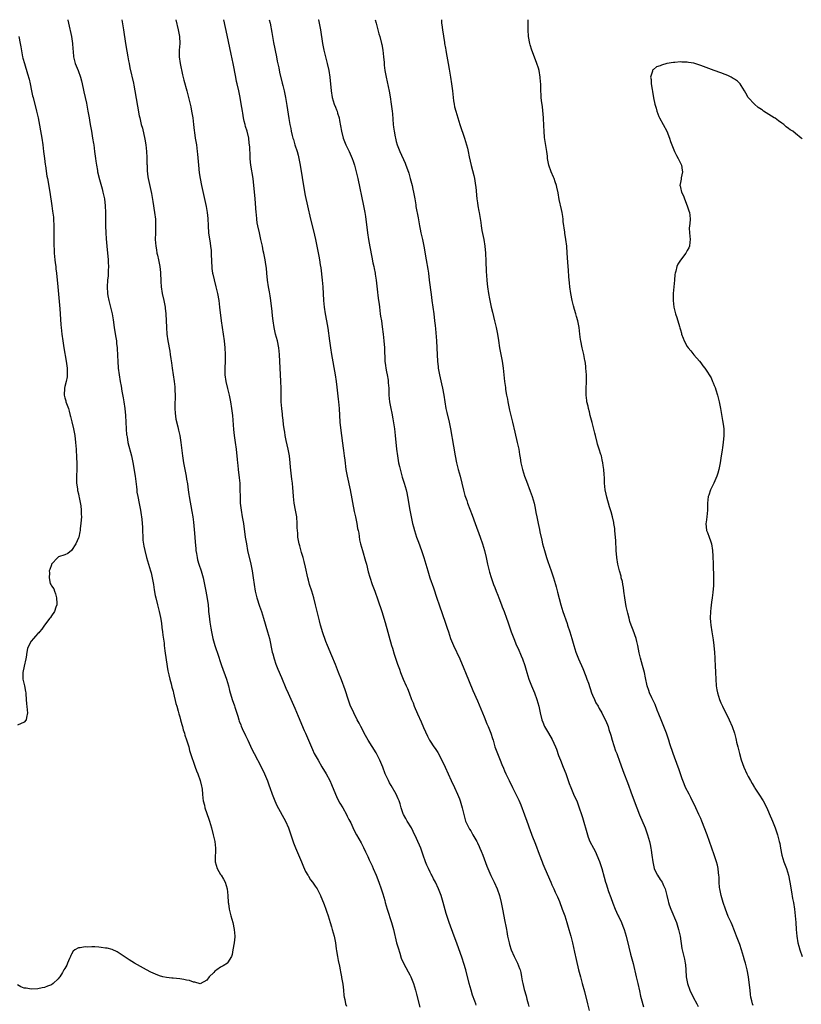
# Model space of a CAD drawing. Units: inches. Extents: x 2532000 to 2535000, y 1536778 to 1539000.
# Drawn here: x 2533510 to 2533741, y 1538709 to 1539000 of the extents above; entities that cross this region are included whole.
import ezdxf

# ---------------------------------------------------------------- set-up
doc = ezdxf.new("R2010")
doc.units = ezdxf.units.IN
doc.header["$MEASUREMENT"] = 0
doc.layers.add('LD25321536_10ft', color=133, linetype='Continuous')

msp = doc.modelspace()

# ---------------------------------------------------------------- linework, layer by layer
at = {"layer": 'LD25321536_10ft'}
for points, elevation in [([(2533523.82, 1539000), (2533523.84, 1538999.84), (2533524.02, 1538999), (2533524.96, 1538995), (2533525.27, 1538993), (2533525.35, 1538991.35), (2533525.42, 1538990.58), (2533525.52, 1538989), (2533525.86, 1538987.86), (2533526.08, 1538987), (2533526.88, 1538985), (2533527.58, 1538983), (2533527.89, 1538981.89), (2533528.38, 1538979.62), (2533528.62, 1538978.62), (2533529.35, 1538975.35), (2533529.81, 1538973), (2533530.16, 1538971), (2533530.27, 1538970.27), (2533530.5, 1538969), (2533530.55, 1538968.55), (2533530.85, 1538967), (2533531.19, 1538965), (2533531.43, 1538963.43), (2533531.51, 1538963), (2533531.8, 1538961), (2533532.04, 1538959), (2533532.12, 1538958.12), (2533532.3, 1538957), (2533532.61, 1538955.39), (2533532.66, 1538955), (2533533.21, 1538952.79), (2533534, 1538950), (2533534.25, 1538949), (2533534.69, 1538947), (2533534.95, 1538944.95), (2533535.01, 1538943), (2533535.01, 1538941), (2533535.04, 1538939.04), (2533535.13, 1538937), (2533535.24, 1538935.24), (2533535.42, 1538933), (2533535.77, 1538929), (2533535.83, 1538928.17), (2533535.87, 1538927), (2533535.82, 1538925.82), (2533535.82, 1538925), (2533535.77, 1538924.23), (2533535.64, 1538923), (2533535.47, 1538921), (2533535.55, 1538919), (2533535.68, 1538918.32), (2533535.97, 1538917), (2533536.2, 1538916.2), (2533536.49, 1538915), (2533536.93, 1538913), (2533537.24, 1538911.24), (2533537.57, 1538909), (2533537.7, 1538908.3), (2533538.03, 1538906.03), (2533538.23, 1538905), (2533538.3, 1538904.3), (2533538.47, 1538903), (2533538.59, 1538900.59), (2533538.63, 1538899), (2533538.78, 1538897), (2533539.03, 1538895), (2533539.34, 1538893), (2533539.6, 1538891.6), (2533539.81, 1538890.19), (2533540.19, 1538888.19), (2533540.39, 1538887), (2533540.69, 1538885), (2533540.89, 1538883), (2533541.13, 1538879), (2533541.26, 1538877.26), (2533541.3, 1538877), (2533541.37, 1538876.63), (2533541.63, 1538875), (2533542.69, 1538871), (2533543.07, 1538869.07), (2533543.78, 1538865), (2533544.15, 1538861.85), (2533544.23, 1538861), (2533544.31, 1538860.31), (2533544.56, 1538859), (2533545, 1538856.92), (2533545.35, 1538855), (2533545.58, 1538853.58), (2533545.66, 1538853), (2533545.71, 1538852.29), (2533545.86, 1538851), (2533545.93, 1538849.93), (2533545.94, 1538849), (2533546.02, 1538847), (2533546.08, 1538846.07), (2533546.31, 1538844.31), (2533546.6, 1538843), (2533547.15, 1538841), (2533547.76, 1538839), (2533548.03, 1538838.03), (2533548.35, 1538837), (2533548.46, 1538836.46), (2533548.84, 1538835), (2533549.18, 1538833), (2533549.4, 1538831.4), (2533549.71, 1538829.71), (2533549.87, 1538829), (2533550.36, 1538827), (2533550.89, 1538825), (2533551.26, 1538823.26), (2533551.54, 1538821.54), (2533551.69, 1538820.31), (2533551.87, 1538819), (2533551.98, 1538817.98), (2533552.31, 1538815.69), (2533552.37, 1538815), (2533552.58, 1538813.42), (2533552.64, 1538812.64), (2533553.43, 1538807.43), (2533553.72, 1538806.28), (2533553.98, 1538805), (2533554.41, 1538803.59), (2533554.64, 1538802.64), (2533555, 1538801.43), (2533555.14, 1538800.86), (2533555.84, 1538797.84), (2533556.06, 1538797), (2533556.51, 1538795.49), (2533556.71, 1538794.71), (2533557, 1538793.86), (2533557.23, 1538793), (2533557.56, 1538791.56), (2533557.75, 1538791), (2533557.98, 1538789.98), (2533558.34, 1538789), (2533558.47, 1538788.47), (2533559, 1538787.06), (2533559.6, 1538785), (2533559.89, 1538783.89), (2533560.75, 1538781.25), (2533560.82, 1538781), (2533561.54, 1538779), (2533561.9, 1538777.9), (2533562.31, 1538777), (2533563.01, 1538775), (2533563.37, 1538773.37), (2533563.46, 1538773), (2533563.55, 1538772.45), (2533563.72, 1538771), (2533563.8, 1538769.8), (2533563.93, 1538769), (2533564.23, 1538767.77), (2533564.35, 1538767), (2533565.56, 1538763.56), (2533565.78, 1538763), (2533566.38, 1538761), (2533566.89, 1538759), (2533567.34, 1538757), (2533567.58, 1538755), (2533567.53, 1538753.53), (2533567.48, 1538753), (2533567.46, 1538752.54), (2533567.44, 1538751), (2533567.99, 1538749), (2533569, 1538747.24), (2533569.16, 1538747), (2533569.86, 1538745.86), (2533570.34, 1538745), (2533570.95, 1538743), (2533571.16, 1538741), (2533571.31, 1538739), (2533571.35, 1538738.65), (2533571.62, 1538737), (2533572.1, 1538735), (2533572.63, 1538733), (2533573.04, 1538731), (2533573.23, 1538729), (2533573.23, 1538728.77), (2533573.06, 1538727), (2533572.68, 1538725), (2533572.46, 1538723.54), (2533572.25, 1538723), (2533571.07, 1538721.07), (2533571.04, 1538721), (2533569.78, 1538720.22), (2533569, 1538719.83), (2533567.88, 1538719), (2533567.35, 1538718.65), (2533567, 1538718.27), (2533565.62, 1538717), (2533565, 1538716.01), (2533563, 1538714.89), (2533561.41, 1538715.41), (2533561, 1538715.43), (2533559.86, 1538715.86), (2533559, 1538716.01), (2533558.19, 1538716.19), (2533557, 1538716.37), (2533555, 1538716.57), (2533554.59, 1538716.59), (2533553, 1538716.77), (2533551.97, 1538717), (2533551, 1538717.25), (2533549.74, 1538717.74), (2533548.37, 1538718.37), (2533547.11, 1538719), (2533543.58, 1538721), (2533542.04, 1538722.04), (2533540.53, 1538723), (2533538.41, 1538724.41), (2533537.02, 1538725.02), (2533535.45, 1538725.45), (2533535, 1538725.49), (2533533.7, 1538725.7), (2533533, 1538725.72), (2533531.81, 1538725.81), (2533531, 1538725.83), (2533529.8, 1538725.8), (2533529, 1538725.86), (2533527.56, 1538725.56), (2533527, 1538725.6), (2533525.91, 1538725), (2533525.42, 1538724.58), (2533525, 1538723.7), (2533524.75, 1538723.25), (2533524.67, 1538723), (2533524.38, 1538722.38), (2533523.8, 1538721), (2533523.54, 1538720.46), (2533523, 1538719.44), (2533522.7, 1538719), (2533522.3, 1538718.3), (2533521.49, 1538717), (2533521.26, 1538716.74), (2533521, 1538716.38), (2533519.56, 1538715), (2533519, 1538714.62), (2533517.81, 1538714.19), (2533517, 1538713.85), (2533516.27, 1538713.73), (2533515, 1538713.45), (2533513, 1538713.32), (2533511.59, 1538713.59), (2533511, 1538713.6), (2533509.94, 1538714.06), (2533509, 1538714.6)], 8680), ([(2533539.81, 1539000), (2533540.33, 1538997), (2533540.92, 1538993), (2533541.29, 1538990.71), (2533541.59, 1538989), (2533541.82, 1538987.82), (2533541.96, 1538987), (2533542.21, 1538985.79), (2533543.24, 1538981.24), (2533543.34, 1538980.66), (2533543.67, 1538979), (2533544.44, 1538974.44), (2533545, 1538971.59), (2533545.12, 1538971), (2533545.6, 1538969), (2533545.91, 1538967.91), (2533546.65, 1538964.65), (2533546.91, 1538963), (2533547.12, 1538961), (2533547.22, 1538959.22), (2533547.25, 1538959), (2533547.26, 1538957.26), (2533547.29, 1538957), (2533547.31, 1538955.31), (2533547.5, 1538953.5), (2533547.58, 1538953), (2533548.56, 1538948.56), (2533549, 1538946.21), (2533549.53, 1538943), (2533549.76, 1538941), (2533549.81, 1538939.81), (2533549.82, 1538939), (2533549.74, 1538937), (2533549.69, 1538935), (2533549.84, 1538933), (2533550.05, 1538931.95), (2533550.2, 1538931), (2533550.34, 1538930.34), (2533550.66, 1538929), (2533551.07, 1538927), (2533551.27, 1538925.27), (2533551.38, 1538922.62), (2533551.47, 1538921), (2533551.79, 1538919), (2533552.27, 1538917), (2533552.67, 1538915), (2533552.69, 1538914.69), (2533552.89, 1538913), (2533553.02, 1538909), (2533553.17, 1538907), (2533553.44, 1538905), (2533553.98, 1538901.98), (2533554.13, 1538901), (2533554.3, 1538899.7), (2533554.49, 1538898.49), (2533554.67, 1538897), (2533555.29, 1538893), (2533555.47, 1538891.47), (2533555.52, 1538891), (2533555.52, 1538890.48), (2533555.58, 1538889), (2533555.56, 1538887.56), (2533555.53, 1538887), (2533555.52, 1538886.48), (2533555.54, 1538885), (2533555.65, 1538883.65), (2533555.85, 1538881.85), (2533556.41, 1538879.59), (2533556.6, 1538878.6), (2533556.95, 1538877), (2533557.26, 1538875), (2533557.75, 1538871), (2533558.05, 1538869), (2533558.42, 1538867), (2533558.85, 1538865), (2533559, 1538864.17), (2533559.23, 1538862.77), (2533559.45, 1538861), (2533559.64, 1538859.64), (2533559.74, 1538859), (2533560.56, 1538854.56), (2533560.79, 1538853), (2533561, 1538851.41), (2533561.24, 1538849.24), (2533561.43, 1538847), (2533561.52, 1538845.52), (2533561.67, 1538843.67), (2533561.73, 1538843), (2533561.89, 1538842.11), (2533562.07, 1538841), (2533562.25, 1538840.26), (2533562.62, 1538839), (2533563.28, 1538837), (2533563.84, 1538835), (2533564.3, 1538833), (2533564.72, 1538831), (2533565.11, 1538828.89), (2533565.35, 1538827), (2533565.45, 1538825.45), (2533565.5, 1538825), (2533565.61, 1538823.61), (2533565.83, 1538821.83), (2533566.12, 1538820.12), (2533566.33, 1538819), (2533566.75, 1538817), (2533567.31, 1538815), (2533567.75, 1538813.75), (2533567.98, 1538813), (2533569.35, 1538809), (2533570.76, 1538805), (2533571.34, 1538803), (2533571.68, 1538801.68), (2533572.49, 1538799), (2533573.14, 1538797.14), (2533573.25, 1538796.75), (2533574.09, 1538794.09), (2533574.42, 1538793), (2533574.57, 1538792.57), (2533575, 1538791.5), (2533575.13, 1538791.13), (2533575.72, 1538789.72), (2533576.09, 1538789), (2533576.37, 1538788.37), (2533577.07, 1538786.93), (2533578.29, 1538784.29), (2533578.99, 1538783), (2533581, 1538779.11), (2533582.02, 1538777), (2533582.93, 1538774.93), (2533583.43, 1538773.43), (2533583.56, 1538773), (2533584.25, 1538771), (2533584.46, 1538770.46), (2533585.06, 1538769), (2533585.69, 1538767.69), (2533588.19, 1538763), (2533589.13, 1538761), (2533589.85, 1538759), (2533590.62, 1538756.62), (2533591, 1538755.66), (2533591.17, 1538755.17), (2533591.76, 1538753.76), (2533593, 1538750.99), (2533593.55, 1538749.55), (2533594.15, 1538748.15), (2533594.87, 1538747), (2533594.91, 1538746.91), (2533595, 1538746.79), (2533595.65, 1538745.65), (2533596.24, 1538745), (2533597, 1538743.83), (2533597.58, 1538743), (2533598.19, 1538741.81), (2533598.58, 1538741), (2533598.7, 1538740.7), (2533599, 1538740.02), (2533599.67, 1538738.33), (2533600.16, 1538737), (2533600.36, 1538736.36), (2533600.86, 1538735), (2533601.48, 1538733), (2533601.81, 1538731.81), (2533602.06, 1538731), (2533602.58, 1538729), (2533602.98, 1538727), (2533603.25, 1538725.25), (2533603.31, 1538724.69), (2533603.6, 1538723), (2533603.84, 1538721.84), (2533604.16, 1538720.16), (2533604.42, 1538719), (2533604.49, 1538718.49), (2533604.81, 1538717), (2533604.83, 1538716.83), (2533605.17, 1538714.83), (2533605.36, 1538713), (2533605.48, 1538711.48), (2533605.54, 1538711), (2533605.75, 1538710.25), (2533606.01, 1538709), (2533606.3, 1538708.3)], 8690), ([(2533555.78, 1539000), (2533556.49, 1538997), (2533556.86, 1538995), (2533556.94, 1538993), (2533556.82, 1538991), (2533556.81, 1538989.19), (2533556.81, 1538989), (2533557.07, 1538987), (2533557.74, 1538983.74), (2533558.13, 1538982.13), (2533559.03, 1538979), (2533559.57, 1538977), (2533560.22, 1538974.22), (2533560.44, 1538973), (2533560.78, 1538971), (2533561.04, 1538969), (2533561.23, 1538967.23), (2533561.32, 1538966.68), (2533561.54, 1538965), (2533561.87, 1538963), (2533561.99, 1538962.01), (2533562.14, 1538961), (2533562.24, 1538960.24), (2533562.49, 1538957), (2533562.75, 1538954.75), (2533563.04, 1538953), (2533563.41, 1538951), (2533564.73, 1538944.73), (2533565.03, 1538943.03), (2533565.23, 1538941.23), (2533565.36, 1538939), (2533565.51, 1538937), (2533565.94, 1538933.94), (2533566.1, 1538933), (2533566.23, 1538931.77), (2533566.28, 1538931), (2533566.28, 1538930.28), (2533566.35, 1538929), (2533566.35, 1538928.35), (2533566.43, 1538927), (2533566.47, 1538926.47), (2533566.67, 1538925), (2533566.72, 1538924.72), (2533567.09, 1538923.09), (2533567.65, 1538921), (2533568.13, 1538919), (2533568.48, 1538917), (2533568.74, 1538915), (2533569.24, 1538911), (2533570.07, 1538905), (2533570.27, 1538903), (2533570.37, 1538901), (2533570.35, 1538899), (2533570.26, 1538897), (2533570.27, 1538895), (2533570.54, 1538893), (2533571.07, 1538890.93), (2533571.6, 1538889), (2533572.01, 1538887), (2533572.3, 1538885), (2533572.52, 1538883), (2533572.84, 1538878.84), (2533573.06, 1538877.06), (2533573.39, 1538875), (2533573.68, 1538873), (2533573.97, 1538869.97), (2533574.04, 1538869), (2533574.15, 1538868.15), (2533574.26, 1538867), (2533574.54, 1538864.54), (2533574.68, 1538863), (2533574.76, 1538861), (2533574.78, 1538859), (2533574.84, 1538857), (2533575.09, 1538855), (2533575.45, 1538853), (2533575.77, 1538851), (2533576.35, 1538847), (2533576.66, 1538845), (2533577.04, 1538843), (2533577.95, 1538839), (2533578.36, 1538837), (2533578.7, 1538835), (2533578.96, 1538833), (2533579.28, 1538831), (2533579.79, 1538829), (2533580.56, 1538826.56), (2533581.1, 1538825), (2533581.76, 1538823), (2533582.95, 1538819), (2533583.5, 1538817), (2533584.3, 1538813), (2533584.44, 1538812.44), (2533584.85, 1538811), (2533585.41, 1538809.41), (2533585.97, 1538807.97), (2533587, 1538805.48), (2533588.33, 1538802.33), (2533589, 1538800.87), (2533591, 1538796.42), (2533592.02, 1538794.02), (2533593.79, 1538789.79), (2533594.16, 1538789), (2533595.02, 1538787), (2533596.19, 1538784.19), (2533596.72, 1538783), (2533597.84, 1538781), (2533599, 1538779.11), (2533600.24, 1538777), (2533601.32, 1538775), (2533601.84, 1538773.84), (2533603.01, 1538771), (2533603.65, 1538769.65), (2533604.34, 1538768.34), (2533605.16, 1538767), (2533606.27, 1538765), (2533606.49, 1538764.49), (2533607, 1538763.54), (2533607.52, 1538762.48), (2533608.47, 1538760.47), (2533609.24, 1538759), (2533610.56, 1538756.56), (2533611.25, 1538755.25), (2533611.91, 1538753.91), (2533612.54, 1538752.54), (2533613, 1538751.61), (2533613.81, 1538749.81), (2533614.19, 1538749), (2533615.06, 1538747), (2533615.82, 1538745), (2533616.52, 1538743), (2533617, 1538741.5), (2533617.58, 1538739.58), (2533617.74, 1538739), (2533618.32, 1538737), (2533619.6, 1538733), (2533620.14, 1538731), (2533621.08, 1538727.08), (2533621.51, 1538725.51), (2533622.02, 1538723.98), (2533622.47, 1538722.47), (2533623.09, 1538721), (2533624.47, 1538718.47), (2533625, 1538717.59), (2533625.31, 1538717), (2533626.1, 1538715), (2533626.67, 1538713), (2533627, 1538711.82), (2533627.96, 1538708.04)], 8700), ([(2533644.62, 1538708.62), (2533644.51, 1538709), (2533644.25, 1538709.75), (2533643.57, 1538711.57), (2533643.11, 1538713), (2533642.55, 1538715), (2533641.52, 1538719), (2533640.95, 1538720.95), (2533640.46, 1538722.46), (2533638.91, 1538726.91), (2533638.13, 1538729), (2533636.59, 1538733), (2533636.19, 1538734.19), (2533635.73, 1538735.73), (2533634.89, 1538739), (2533634.26, 1538741), (2533633.48, 1538743), (2533632.55, 1538745), (2533631.97, 1538745.97), (2533631.52, 1538747), (2533631.32, 1538747.32), (2533631, 1538747.96), (2533630.49, 1538749), (2533630.02, 1538750.02), (2533629.63, 1538751), (2533628.98, 1538752.98), (2533628.23, 1538755), (2533627, 1538757.86), (2533626, 1538760), (2533625.46, 1538761), (2533624.24, 1538763), (2533623.82, 1538763.82), (2533623.09, 1538765), (2533623, 1538765.22), (2533622.41, 1538767), (2533622.09, 1538768.09), (2533621.8, 1538769), (2533621.57, 1538769.57), (2533620.92, 1538771), (2533619.52, 1538773.52), (2533619, 1538774.37), (2533618.64, 1538775), (2533617.72, 1538777), (2533616.98, 1538778.98), (2533616.13, 1538781), (2533615, 1538783.18), (2533612.64, 1538787), (2533611.52, 1538789), (2533611.36, 1538789.36), (2533610.51, 1538791), (2533610.02, 1538792.02), (2533609.45, 1538793), (2533608.39, 1538795), (2533607.34, 1538797.34), (2533606.82, 1538798.82), (2533605.84, 1538801.84), (2533604.8, 1538804.8), (2533603.94, 1538807), (2533603, 1538809.29), (2533601.94, 1538811.94), (2533600.63, 1538815), (2533600.15, 1538816.15), (2533599.18, 1538819), (2533598.68, 1538820.68), (2533598.57, 1538821), (2533598.26, 1538822.26), (2533598.05, 1538823), (2533597.14, 1538827), (2533596.62, 1538829), (2533596.01, 1538831), (2533595.35, 1538833), (2533595, 1538834.23), (2533594.8, 1538835), (2533594.14, 1538838.14), (2533593.75, 1538839.75), (2533593.42, 1538841), (2533593, 1538842.47), (2533592.46, 1538844.46), (2533592.31, 1538845), (2533591.9, 1538847), (2533591.83, 1538848.17), (2533591.75, 1538849), (2533591.72, 1538849.72), (2533591.71, 1538851), (2533591.56, 1538853), (2533591.21, 1538855), (2533590.83, 1538857), (2533590.59, 1538859), (2533590.48, 1538860.48), (2533590.43, 1538861.57), (2533590.3, 1538863), (2533590.15, 1538864.15), (2533589.73, 1538867.73), (2533589.63, 1538869), (2533589.41, 1538871), (2533589.04, 1538873.04), (2533588.45, 1538875.55), (2533588.16, 1538877), (2533588.03, 1538878.03), (2533587.86, 1538879), (2533587.67, 1538880.33), (2533587.56, 1538881.56), (2533587.35, 1538883), (2533587.33, 1538883.33), (2533587.11, 1538885), (2533586.96, 1538887), (2533586.93, 1538888.93), (2533586.93, 1538891), (2533586.88, 1538893), (2533586.43, 1538901), (2533586.22, 1538903), (2533585.82, 1538905), (2533585.3, 1538907), (2533584.87, 1538909), (2533584.59, 1538911), (2533584.42, 1538912.42), (2533584.29, 1538913.71), (2533583.88, 1538917), (2533583.68, 1538918.33), (2533583.51, 1538919.51), (2533583.21, 1538921), (2533582.87, 1538923), (2533582.68, 1538925), (2533582.57, 1538926.57), (2533582.37, 1538927.63), (2533582.2, 1538929), (2533581.81, 1538931), (2533581.65, 1538931.65), (2533581.4, 1538933), (2533580.97, 1538935), (2533580.5, 1538937), (2533580.07, 1538939), (2533579.9, 1538939.9), (2533579.75, 1538941), (2533579.62, 1538942.38), (2533579.54, 1538943), (2533579.26, 1538947), (2533579.07, 1538949.07), (2533578.88, 1538951), (2533578.64, 1538953), (2533577.97, 1538957), (2533577.88, 1538957.88), (2533577.78, 1538959), (2533577.74, 1538959.74), (2533577.67, 1538962.33), (2533577.62, 1538963), (2533577.52, 1538963.52), (2533577.34, 1538965), (2533576.89, 1538967), (2533576.45, 1538968.45), (2533576.34, 1538969), (2533576.04, 1538970.04), (2533575.85, 1538971), (2533575.6, 1538972.4), (2533575.47, 1538973), (2533575.14, 1538975.14), (2533574.82, 1538977), (2533574.39, 1538979), (2533573.92, 1538981), (2533573.77, 1538981.77), (2533573.5, 1538983), (2533572.75, 1538987), (2533572.17, 1538989.83), (2533571, 1538995.4), (2533570.02, 1539000)], 8710), ([(2533583.43, 1539000), (2533583.66, 1538999), (2533584.19, 1538996.19), (2533584.39, 1538995), (2533584.71, 1538993.29), (2533585.56, 1538989), (2533585.78, 1538987.78), (2533586.24, 1538985.75), (2533586.48, 1538984.48), (2533587.25, 1538981.25), (2533587.44, 1538980.56), (2533587.82, 1538979), (2533588.25, 1538977), (2533588.66, 1538974.66), (2533589.25, 1538970.75), (2533589.55, 1538969), (2533589.8, 1538967.8), (2533589.94, 1538967), (2533590.23, 1538965.77), (2533590.43, 1538965), (2533590.56, 1538964.56), (2533591.02, 1538962.98), (2533591.65, 1538961), (2533591.94, 1538959.94), (2533592.17, 1538959), (2533592.56, 1538957), (2533593.73, 1538949.73), (2533594.06, 1538948.06), (2533594.74, 1538945), (2533595.65, 1538941), (2533596.48, 1538937.52), (2533597.1, 1538935), (2533597.54, 1538933), (2533598.09, 1538930.09), (2533598.28, 1538929), (2533598.49, 1538927.51), (2533598.64, 1538926.64), (2533599.05, 1538923), (2533599.23, 1538921), (2533599.43, 1538917), (2533599.63, 1538915), (2533599.95, 1538913), (2533600.34, 1538911), (2533600.75, 1538908.75), (2533601.24, 1538905), (2533601.54, 1538903), (2533601.86, 1538901), (2533602.9, 1538895), (2533603.18, 1538893), (2533603.37, 1538891.37), (2533603.5, 1538890.5), (2533603.81, 1538887.81), (2533603.92, 1538887), (2533604.1, 1538885), (2533604.32, 1538881), (2533604.56, 1538878.56), (2533605.26, 1538873.26), (2533605.36, 1538872.64), (2533605.59, 1538871), (2533605.74, 1538869.74), (2533606.11, 1538867), (2533606.44, 1538865), (2533607.31, 1538861), (2533608.57, 1538854.57), (2533608.93, 1538853), (2533609.33, 1538851), (2533609.56, 1538849.56), (2533609.69, 1538849), (2533609.87, 1538848.13), (2533610.16, 1538846.16), (2533610.42, 1538845), (2533610.97, 1538843), (2533611.92, 1538839.92), (2533612.18, 1538839), (2533612.72, 1538836.72), (2533613.14, 1538835.14), (2533613.88, 1538833), (2533614.61, 1538831), (2533615.5, 1538828.5), (2533616.7, 1538825), (2533617.71, 1538821.71), (2533619.6, 1538815), (2533619.87, 1538814.13), (2533620.37, 1538812.37), (2533621.39, 1538809.39), (2533621.92, 1538807.92), (2533622.28, 1538807), (2533623.07, 1538805), (2533623.95, 1538803), (2533624.28, 1538802.28), (2533624.79, 1538801), (2533625.53, 1538799), (2533625.96, 1538797.96), (2533626.28, 1538797), (2533627.25, 1538794.75), (2533628.34, 1538792.34), (2533629, 1538790.7), (2533630.17, 1538788.17), (2533630.78, 1538787), (2533631, 1538786.63), (2533632.11, 1538785), (2533632.49, 1538784.49), (2533633.28, 1538783.28), (2533634.5, 1538781), (2533635.46, 1538779), (2533637.24, 1538775), (2533638.2, 1538773), (2533639.13, 1538771), (2533639.64, 1538769.64), (2533639.9, 1538769), (2533640.49, 1538767), (2533640.94, 1538765), (2533641.47, 1538763), (2533641.96, 1538762.04), (2533642.42, 1538761), (2533642.62, 1538760.62), (2533643, 1538760.11), (2533643.39, 1538759.39), (2533643.65, 1538759), (2533644.78, 1538757), (2533645, 1538756.57), (2533645.49, 1538755.49), (2533645.74, 1538755), (2533646.12, 1538754.12), (2533646.56, 1538753), (2533647.72, 1538749.72), (2533648.01, 1538749), (2533648.94, 1538746.94), (2533649.59, 1538745.59), (2533649.9, 1538745), (2533650.84, 1538743), (2533651.54, 1538741), (2533652.01, 1538739), (2533652.41, 1538737), (2533652.52, 1538736.52), (2533653, 1538733.86), (2533653.47, 1538731.47), (2533653.53, 1538731), (2533653.63, 1538730.37), (2533653.91, 1538729), (2533654.37, 1538727), (2533654.51, 1538726.51), (2533655, 1538724.97), (2533655.87, 1538723), (2533656.83, 1538721), (2533657.46, 1538719.46), (2533657.61, 1538719), (2533657.77, 1538718.23), (2533658.05, 1538717), (2533658.23, 1538715.77), (2533658.37, 1538715), (2533658.78, 1538713.22), (2533659.36, 1538711.36), (2533659.59, 1538710.41), (2533659.99, 1538709), (2533660.17, 1538708.17)], 8720), ([(2533597.92, 1539000), (2533597.94, 1538999.94), (2533598.17, 1538999), (2533598.59, 1538997), (2533599.14, 1538993), (2533599.44, 1538991.44), (2533599.54, 1538991), (2533600.59, 1538987), (2533601.04, 1538985), (2533601.35, 1538983), (2533601.73, 1538979), (2533602.06, 1538977), (2533602.65, 1538975), (2533603, 1538974.1), (2533603.34, 1538973.34), (2533603.46, 1538973), (2533603.63, 1538972.37), (2533604.07, 1538971), (2533604.23, 1538970.23), (2533604.75, 1538967), (2533605.28, 1538965), (2533606.09, 1538963), (2533607.07, 1538961), (2533607.94, 1538959), (2533608.2, 1538958.2), (2533608.63, 1538957), (2533609.15, 1538955), (2533609.59, 1538953), (2533611.25, 1538945), (2533611.64, 1538943), (2533611.84, 1538941.84), (2533612.51, 1538937), (2533612.82, 1538935), (2533613.2, 1538932.8), (2533613.76, 1538929.76), (2533614.09, 1538928.08), (2533614.33, 1538927), (2533614.42, 1538926.42), (2533614.73, 1538925), (2533614.76, 1538924.76), (2533615.05, 1538923), (2533615.45, 1538919.45), (2533615.52, 1538918.48), (2533615.71, 1538917), (2533615.89, 1538915.89), (2533615.98, 1538915), (2533616.27, 1538913), (2533616.35, 1538912.35), (2533616.57, 1538911), (2533616.82, 1538909.18), (2533617.11, 1538907), (2533617.35, 1538905), (2533617.5, 1538903), (2533617.53, 1538901.53), (2533617.58, 1538900.42), (2533617.62, 1538899), (2533617.77, 1538897.77), (2533617.89, 1538897), (2533618.14, 1538895.86), (2533618.3, 1538895), (2533618.57, 1538893.43), (2533618.62, 1538893), (2533618.63, 1538892.63), (2533618.74, 1538891), (2533618.8, 1538889), (2533619.01, 1538887), (2533619.37, 1538885), (2533619.65, 1538883.65), (2533619.95, 1538881.95), (2533620.44, 1538879), (2533620.7, 1538877), (2533621.04, 1538873), (2533621.3, 1538871), (2533621.68, 1538869), (2533621.91, 1538867.91), (2533622.3, 1538866.3), (2533622.73, 1538864.73), (2533623.28, 1538863), (2533623.89, 1538861), (2533624.09, 1538860.09), (2533624.35, 1538859), (2533625.03, 1538855), (2533625.39, 1538853), (2533625.82, 1538851), (2533626.07, 1538850.07), (2533626.35, 1538849), (2533626.99, 1538846.99), (2533627.54, 1538845.54), (2533628.49, 1538843), (2533629.14, 1538841), (2533630.29, 1538837), (2533630.94, 1538835), (2533632.01, 1538832.01), (2533633, 1538828.91), (2533633.65, 1538827), (2533635.56, 1538821.56), (2533635.73, 1538821), (2533636.06, 1538820.06), (2533636.38, 1538819), (2533637.05, 1538817), (2533637.6, 1538815.6), (2533637.86, 1538815), (2533639.73, 1538811), (2533641, 1538808.13), (2533641.47, 1538807), (2533643.61, 1538801.61), (2533645, 1538798.59), (2533647, 1538793.84), (2533647.81, 1538791.81), (2533648.17, 1538791), (2533648.96, 1538789), (2533649.42, 1538787.42), (2533649.59, 1538787), (2533649.86, 1538786.14), (2533650.17, 1538785), (2533650.88, 1538783), (2533651.72, 1538781), (2533652.21, 1538779.79), (2533652.69, 1538778.69), (2533653, 1538777.92), (2533653.39, 1538777), (2533654.32, 1538775), (2533655.32, 1538773), (2533656.57, 1538770.57), (2533657.22, 1538769.22), (2533657.83, 1538767.83), (2533658.9, 1538764.9), (2533659.56, 1538763), (2533659.96, 1538761.96), (2533660.31, 1538761), (2533660.51, 1538760.51), (2533661.11, 1538758.89), (2533662.18, 1538756.18), (2533663.27, 1538753.27), (2533664.1, 1538751), (2533664.36, 1538750.36), (2533664.88, 1538749), (2533666.67, 1538745), (2533667, 1538744.23), (2533667.58, 1538743), (2533668, 1538742), (2533668.46, 1538741), (2533668.61, 1538740.61), (2533669.23, 1538739.23), (2533670.08, 1538737), (2533670.81, 1538735), (2533671.46, 1538733), (2533672.03, 1538731), (2533672.57, 1538729), (2533673.07, 1538727), (2533673.68, 1538724.32), (2533674.14, 1538722.14), (2533674.89, 1538719), (2533675.43, 1538717), (2533676, 1538715), (2533676.64, 1538712.64), (2533677.51, 1538709), (2533678.04, 1538707)], 8730), ([(2533614.77, 1539000), (2533614.99, 1538998.99), (2533615.4, 1538997.4), (2533615.85, 1538995.85), (2533616.11, 1538995), (2533616.63, 1538993), (2533616.7, 1538992.7), (2533617.01, 1538991.01), (2533617.22, 1538989), (2533617.37, 1538987.37), (2533617.42, 1538986.58), (2533617.62, 1538985), (2533617.96, 1538983), (2533618.84, 1538978.84), (2533619.15, 1538977.15), (2533619.49, 1538975), (2533619.65, 1538973.65), (2533619.75, 1538973), (2533619.84, 1538972.16), (2533620.09, 1538969), (2533620.21, 1538968.21), (2533620.35, 1538967), (2533620.66, 1538965.34), (2533620.73, 1538965), (2533621, 1538963.96), (2533621.28, 1538963), (2533622.08, 1538961), (2533623.62, 1538957.62), (2533623.85, 1538957), (2533624.27, 1538955.73), (2533624.65, 1538954.65), (2533625.09, 1538953.09), (2533625.64, 1538951), (2533625.9, 1538949.9), (2533626.08, 1538949), (2533626.45, 1538947), (2533626.74, 1538945.26), (2533626.8, 1538944.81), (2533627.41, 1538941.41), (2533627.88, 1538939), (2533628.08, 1538938.08), (2533628.29, 1538937), (2533628.72, 1538935), (2533629.11, 1538933), (2533629.82, 1538929), (2533630.28, 1538926.28), (2533630.47, 1538925), (2533630.74, 1538923), (2533631.26, 1538918.74), (2533631.48, 1538917), (2533632.06, 1538913), (2533632.31, 1538911), (2533632.46, 1538909.54), (2533632.54, 1538908.54), (2533632.88, 1538905), (2533633.02, 1538903), (2533633.1, 1538900.9), (2533633.2, 1538899), (2533633.4, 1538897.4), (2533633.42, 1538897), (2533633.49, 1538896.51), (2533633.75, 1538895), (2533634.32, 1538892.32), (2533634.62, 1538891), (2533635, 1538889), (2533635.3, 1538887), (2533635.65, 1538885), (2533635.89, 1538883.89), (2533636.62, 1538881), (2533637.05, 1538879), (2533637.88, 1538873.88), (2533638.37, 1538871), (2533638.78, 1538869), (2533639.33, 1538867), (2533639.91, 1538865), (2533640.39, 1538863), (2533640.85, 1538860.85), (2533641.28, 1538859.28), (2533641.8, 1538857.8), (2533642.08, 1538857), (2533643.45, 1538853.45), (2533644.35, 1538851), (2533645.78, 1538847), (2533646.46, 1538845), (2533647.06, 1538843), (2533647.52, 1538841), (2533647.95, 1538839), (2533648.47, 1538837), (2533648.59, 1538836.59), (2533649.07, 1538835.07), (2533649.78, 1538833), (2533650.11, 1538832.11), (2533650.54, 1538831), (2533651, 1538829.87), (2533651.32, 1538829), (2533652.09, 1538827), (2533652.34, 1538826.34), (2533652.88, 1538825), (2533653.59, 1538823), (2533653.93, 1538821.93), (2533654.99, 1538819), (2533655.73, 1538817), (2533656.56, 1538815), (2533657, 1538814.04), (2533657.9, 1538811.9), (2533658.31, 1538811), (2533659.02, 1538809), (2533659.56, 1538807), (2533660.17, 1538805), (2533660.97, 1538803), (2533661.6, 1538801.6), (2533661.83, 1538801), (2533662.57, 1538799), (2533663.14, 1538797), (2533663.58, 1538795), (2533664.07, 1538793), (2533664.31, 1538792.31), (2533664.84, 1538791), (2533665.97, 1538789), (2533667.12, 1538787.12), (2533668.09, 1538785), (2533668.34, 1538784.34), (2533669, 1538782.42), (2533669.55, 1538781), (2533670.38, 1538779), (2533671.11, 1538777.11), (2533672.15, 1538774.15), (2533672.58, 1538773), (2533673.43, 1538771), (2533673.91, 1538769.91), (2533674.33, 1538769), (2533675.1, 1538767), (2533675.75, 1538765), (2533676.07, 1538764.07), (2533677.48, 1538759), (2533677.77, 1538758.23), (2533678.2, 1538757), (2533679.28, 1538755), (2533679.91, 1538753.91), (2533680.32, 1538753), (2533681.09, 1538751.09), (2533681.72, 1538749), (2533682.43, 1538746.43), (2533682.83, 1538745), (2533683, 1538744.45), (2533683.78, 1538742.22), (2533684.44, 1538740.44), (2533685, 1538738.77), (2533685.7, 1538737), (2533686.12, 1538736.12), (2533686.62, 1538735), (2533686.75, 1538734.75), (2533687.57, 1538733), (2533688, 1538732), (2533688.34, 1538731), (2533688.95, 1538729), (2533689.8, 1538725.8), (2533690.29, 1538723.71), (2533691, 1538720.89), (2533691.95, 1538717), (2533692.4, 1538715), (2533692.86, 1538712.86), (2533693.24, 1538711.24), (2533693.44, 1538710.56), (2533694.09, 1538708.09)], 8740), ([(2533634.32, 1539000), (2533634.39, 1538999), (2533634.47, 1538998.47), (2533634.64, 1538997), (2533635.25, 1538993.25), (2533635.27, 1538993), (2533635.54, 1538991.54), (2533635.59, 1538991), (2533635.7, 1538990.3), (2533636.12, 1538988.12), (2533636.35, 1538987), (2533636.66, 1538985.34), (2533637.04, 1538983), (2533637.34, 1538981), (2533637.59, 1538979), (2533637.8, 1538977), (2533637.95, 1538976.05), (2533638.07, 1538975), (2533638.23, 1538974.23), (2533638.55, 1538973), (2533639.17, 1538971), (2533639.82, 1538969), (2533641.18, 1538965), (2533641.77, 1538963), (2533642.02, 1538962.02), (2533642.26, 1538961), (2533642.57, 1538959.43), (2533643.15, 1538956.85), (2533643.93, 1538953.93), (2533644.13, 1538953), (2533644.34, 1538951.67), (2533644.46, 1538951), (2533644.52, 1538950.52), (2533644.83, 1538947), (2533645, 1538945.83), (2533645.13, 1538945), (2533645.43, 1538943.43), (2533645.52, 1538943), (2533646.01, 1538940.01), (2533646.11, 1538939), (2533646.32, 1538937.68), (2533646.84, 1538935), (2533647.16, 1538933), (2533647.33, 1538931), (2533647.44, 1538928.56), (2533647.53, 1538925.53), (2533647.64, 1538924.36), (2533647.73, 1538923), (2533647.86, 1538921.86), (2533647.96, 1538921), (2533648.26, 1538919), (2533648.54, 1538917.46), (2533648.63, 1538917), (2533649.09, 1538915), (2533649.48, 1538913.48), (2533650.07, 1538911), (2533650.5, 1538909), (2533650.87, 1538907), (2533651.17, 1538905.17), (2533651.54, 1538903), (2533652.29, 1538899), (2533652.6, 1538897), (2533652.81, 1538895), (2533653, 1538893), (2533653.25, 1538891.25), (2533653.3, 1538890.69), (2533653.59, 1538889), (2533653.83, 1538887.83), (2533653.96, 1538887), (2533654.51, 1538884.51), (2533654.88, 1538883), (2533655.35, 1538881), (2533656.03, 1538878.03), (2533656.77, 1538875), (2533657.19, 1538873), (2533657.44, 1538871.44), (2533657.57, 1538870.43), (2533657.79, 1538869), (2533658.26, 1538867), (2533658.92, 1538865), (2533659.52, 1538863.52), (2533660.62, 1538860.62), (2533661.18, 1538859), (2533661.75, 1538857), (2533661.98, 1538856.02), (2533662.2, 1538855), (2533662.29, 1538854.29), (2533662.56, 1538853), (2533662.93, 1538851), (2533663.3, 1538849.3), (2533663.45, 1538848.55), (2533664.06, 1538846.06), (2533664.27, 1538845), (2533664.77, 1538843), (2533665.39, 1538841), (2533665.82, 1538839.82), (2533666.8, 1538837), (2533667.45, 1538835), (2533668.05, 1538833), (2533668.26, 1538832.26), (2533668.68, 1538830.68), (2533669.63, 1538827), (2533670.21, 1538825), (2533671.47, 1538821.47), (2533671.66, 1538821), (2533672.35, 1538819), (2533672.94, 1538817), (2533673.47, 1538815), (2533674.1, 1538813), (2533674.89, 1538811), (2533676.11, 1538808.11), (2533677, 1538805.93), (2533677.35, 1538805), (2533677.78, 1538803.78), (2533678.7, 1538801), (2533679, 1538800.26), (2533679.56, 1538799), (2533680.03, 1538798.03), (2533680.65, 1538797), (2533681, 1538796.35), (2533681.78, 1538795), (2533682.2, 1538794.2), (2533682.86, 1538792.86), (2533683.46, 1538791.46), (2533683.62, 1538791), (2533683.87, 1538790.13), (2533684.43, 1538788.43), (2533684.83, 1538787), (2533685.85, 1538783.85), (2533686.2, 1538783), (2533686.4, 1538782.4), (2533686.94, 1538781), (2533687.98, 1538778.02), (2533689.63, 1538773.63), (2533690.32, 1538771.68), (2533691.3, 1538769), (2533692.07, 1538767), (2533692.9, 1538764.9), (2533694.54, 1538761), (2533695.28, 1538759), (2533695.86, 1538757), (2533696.07, 1538756.07), (2533696.28, 1538755), (2533696.39, 1538754.39), (2533696.58, 1538753), (2533696.8, 1538751), (2533697.22, 1538749), (2533697.45, 1538748.55), (2533698.2, 1538747), (2533699, 1538745.78), (2533699.34, 1538745.34), (2533699.57, 1538745), (2533700.03, 1538743.97), (2533700.52, 1538743), (2533700.98, 1538741.02), (2533701.4, 1538739.4), (2533701.48, 1538739), (2533701.71, 1538738.29), (2533702.17, 1538737), (2533703.82, 1538733), (2533704.48, 1538731), (2533704.93, 1538729), (2533705.4, 1538725.4), (2533705.48, 1538725), (2533706.19, 1538722.19), (2533706.43, 1538721), (2533706.5, 1538720.5), (2533706.61, 1538719), (2533706.73, 1538717), (2533707.11, 1538715), (2533707.81, 1538713), (2533708.76, 1538711), (2533709.83, 1538709), (2533710.21, 1538708.21)], 8750), ([(2533726.49, 1538708.49), (2533726.32, 1538709), (2533726.15, 1538709.85), (2533725.87, 1538711), (2533725.74, 1538711.74), (2533725.61, 1538713), (2533725.47, 1538714.53), (2533725.13, 1538717), (2533724.72, 1538719), (2533724.21, 1538721), (2533723.93, 1538721.93), (2533723.65, 1538723), (2533723.08, 1538724.92), (2533722.53, 1538726.53), (2533722.38, 1538727), (2533721.63, 1538729), (2533721, 1538730.63), (2533720.32, 1538732.32), (2533719.99, 1538733), (2533719.16, 1538734.84), (2533718.3, 1538737), (2533717.63, 1538739), (2533717.02, 1538741.02), (2533716.65, 1538743), (2533716.6, 1538743.4), (2533716.47, 1538745), (2533716.44, 1538746.44), (2533716.38, 1538747), (2533716.27, 1538747.73), (2533716.15, 1538749), (2533715.95, 1538749.95), (2533715.66, 1538751), (2533715, 1538753.06), (2533713.65, 1538757), (2533712.91, 1538759), (2533711.32, 1538763), (2533711, 1538763.75), (2533710.49, 1538765), (2533709.55, 1538767), (2533708.04, 1538770.04), (2533707.55, 1538771), (2533706.55, 1538773), (2533706.09, 1538774.09), (2533705.69, 1538775), (2533705.52, 1538775.52), (2533705, 1538776.97), (2533704.53, 1538778.53), (2533704.37, 1538779), (2533702.87, 1538783), (2533701.92, 1538785.92), (2533701.61, 1538787), (2533700.87, 1538789), (2533700.06, 1538791), (2533699.28, 1538793), (2533698.67, 1538794.67), (2533698.17, 1538795.83), (2533697.51, 1538797.51), (2533696.56, 1538799.44), (2533695.89, 1538801), (2533695.69, 1538801.69), (2533695.14, 1538803), (2533694.63, 1538805.37), (2533694.34, 1538807), (2533693.8, 1538809), (2533693.19, 1538811.19), (2533692.83, 1538812.83), (2533692.41, 1538815), (2533692.13, 1538816.13), (2533691.88, 1538817), (2533691, 1538819.47), (2533690.42, 1538821), (2533690.09, 1538822.09), (2533689.82, 1538823), (2533689.46, 1538824.54), (2533689.27, 1538825.27), (2533689, 1538826.52), (2533688.56, 1538829), (2533688.28, 1538831), (2533688.14, 1538832.14), (2533687.96, 1538833), (2533687.85, 1538833.85), (2533687.51, 1538835), (2533687.44, 1538835.44), (2533686.96, 1538837), (2533686.59, 1538838.59), (2533686.48, 1538839), (2533686.21, 1538841), (2533686.05, 1538843), (2533686, 1538844), (2533685.91, 1538845), (2533685.87, 1538845.87), (2533685.63, 1538849), (2533685.57, 1538849.57), (2533685.36, 1538851), (2533685.3, 1538851.3), (2533684.9, 1538853), (2533684.49, 1538854.49), (2533684.01, 1538855.99), (2533683.2, 1538858.8), (2533683, 1538859.71), (2533682.76, 1538861), (2533682.6, 1538863), (2533682.52, 1538864.52), (2533682.5, 1538865.5), (2533682.38, 1538867), (2533682.18, 1538868.18), (2533682.09, 1538869), (2533681.87, 1538869.87), (2533681.62, 1538871), (2533681.46, 1538871.46), (2533680.99, 1538873), (2533680.5, 1538874.5), (2533680.36, 1538875), (2533679.85, 1538877), (2533679.71, 1538877.71), (2533678.94, 1538880.94), (2533678.35, 1538883), (2533678.08, 1538884.08), (2533677.8, 1538885), (2533677.7, 1538885.7), (2533677.37, 1538887), (2533677.36, 1538887.36), (2533677.14, 1538889), (2533677.14, 1538890.86), (2533677.21, 1538893), (2533677.2, 1538895), (2533677.07, 1538896.93), (2533677, 1538897.52), (2533676.8, 1538899), (2533676.76, 1538899.24), (2533676.4, 1538901), (2533675.92, 1538903), (2533675.54, 1538905), (2533675.47, 1538905.47), (2533675.3, 1538907), (2533675.05, 1538909), (2533674.63, 1538911), (2533674.25, 1538912.25), (2533674.06, 1538913), (2533673.69, 1538914.31), (2533673.37, 1538915.37), (2533672.98, 1538917), (2533672.59, 1538919), (2533672.34, 1538921), (2533672.24, 1538922.24), (2533672.03, 1538923.97), (2533671.89, 1538925.89), (2533671.77, 1538927), (2533671.68, 1538928.32), (2533671.54, 1538931), (2533671.39, 1538933), (2533671.15, 1538935), (2533670.83, 1538936.83), (2533670.81, 1538937.19), (2533670.34, 1538940.34), (2533670.3, 1538941), (2533670.2, 1538941.8), (2533670, 1538943), (2533669.84, 1538943.84), (2533669.16, 1538946.84), (2533668.81, 1538948.81), (2533668.49, 1538950.49), (2533668.34, 1538951), (2533667.96, 1538952.04), (2533667.65, 1538953), (2533667.46, 1538953.46), (2533666.75, 1538955), (2533666.08, 1538957), (2533665.73, 1538959), (2533665.67, 1538959.67), (2533665.48, 1538961), (2533665.17, 1538962.83), (2533664.85, 1538965.15), (2533664.72, 1538967), (2533664.65, 1538968.65), (2533664.5, 1538971), (2533664.2, 1538974.2), (2533663.94, 1538976.06), (2533663.87, 1538977), (2533663.82, 1538977.82), (2533663.72, 1538979), (2533663.73, 1538980.27), (2533663.7, 1538981), (2533663.63, 1538981.63), (2533663.58, 1538983), (2533663.2, 1538985), (2533663, 1538985.63), (2533662.56, 1538987), (2533662.15, 1538988.15), (2533661.03, 1538991), (2533660.58, 1538992.58), (2533660.44, 1538993), (2533660.11, 1538995), (2533660.02, 1538997), (2533660, 1538998), (2533660.01, 1538999), (2533659.96, 1538999.96), (2533659.96, 1539000)], 8760), ([(2533509.35, 1538995), (2533509.81, 1538993), (2533509.97, 1538991.97), (2533510.41, 1538989.59), (2533510.51, 1538989), (2533510.6, 1538988.6), (2533511.05, 1538987), (2533511.98, 1538983.98), (2533512.41, 1538982.41), (2533512.72, 1538981), (2533513.12, 1538979), (2533513.46, 1538977.46), (2533513.57, 1538977), (2533514.62, 1538973), (2533515.07, 1538971), (2533516.14, 1538965), (2533516.47, 1538963), (2533516.72, 1538961), (2533516.94, 1538958.94), (2533517.16, 1538957.16), (2533517.24, 1538956.76), (2533517.69, 1538953.69), (2533517.83, 1538953), (2533518.5, 1538949), (2533519.09, 1538945), (2533519.38, 1538943.38), (2533519.61, 1538941.61), (2533519.67, 1538941), (2533519.74, 1538939), (2533519.71, 1538937), (2533519.7, 1538935), (2533519.76, 1538933), (2533519.79, 1538932.21), (2533519.86, 1538931), (2533520.04, 1538929), (2533520.13, 1538928.13), (2533520.27, 1538927), (2533520.32, 1538926.32), (2533520.49, 1538925), (2533520.87, 1538921), (2533521.52, 1538914.48), (2533521.63, 1538913), (2533521.81, 1538909.81), (2533521.87, 1538909), (2533521.99, 1538908.01), (2533522.08, 1538907), (2533522.34, 1538905), (2533522.64, 1538903), (2533523.39, 1538899), (2533523.67, 1538897), (2533523.7, 1538896.3), (2533523.69, 1538895), (2533523.64, 1538894.36), (2533523.36, 1538893), (2533523, 1538891.55), (2533522.88, 1538891), (2533522.82, 1538889), (2533523, 1538888.18), (2533523.27, 1538887.27), (2533523.32, 1538887), (2533523.45, 1538886.55), (2533524.02, 1538885), (2533524.25, 1538884.25), (2533524.58, 1538883), (2533524.65, 1538882.65), (2533525.06, 1538881.06), (2533525.56, 1538879), (2533525.94, 1538877), (2533526.17, 1538875), (2533526.32, 1538873), (2533526.47, 1538870.47), (2533526.52, 1538869), (2533526.49, 1538867), (2533526.43, 1538865), (2533526.43, 1538864.43), (2533526.47, 1538863), (2533526.72, 1538861.28), (2533526.76, 1538860.76), (2533527, 1538859.81), (2533527.13, 1538859.13), (2533527.26, 1538858.74), (2533527.74, 1538856.26), (2533527.83, 1538855), (2533527.8, 1538853.8), (2533527.86, 1538853), (2533527.84, 1538852.16), (2533527.75, 1538851), (2533527.56, 1538849.56), (2533527.52, 1538849), (2533527.46, 1538848.54), (2533527.08, 1538847), (2533527, 1538846.74), (2533526.2, 1538845), (2533525, 1538843.07), (2533523.85, 1538842.15), (2533523, 1538841.8), (2533521.13, 1538841.13), (2533521, 1538841.08), (2533520.89, 1538841), (2533519.07, 1538839), (2533519, 1538838.85), (2533518.57, 1538837.43), (2533518.39, 1538837), (2533518.41, 1538836.41), (2533518.3, 1538835), (2533518.69, 1538833.31), (2533518.82, 1538833), (2533518.89, 1538832.89), (2533519, 1538832.61), (2533519.69, 1538831.69), (2533519.88, 1538831), (2533520.23, 1538830.23), (2533520.55, 1538829), (2533520.59, 1538827.41), (2533520.57, 1538827), (2533520.28, 1538826.28), (2533519.91, 1538825), (2533519, 1538823.73), (2533518.75, 1538823.25), (2533518.58, 1538823), (2533517, 1538820.97), (2533516.18, 1538819.82), (2533515.48, 1538819), (2533515.28, 1538818.72), (2533515, 1538818.49), (2533514.32, 1538817.68), (2533513.69, 1538817), (2533513, 1538816.21), (2533512.3, 1538815), (2533511.98, 1538814.02), (2533511.76, 1538813), (2533511.53, 1538811.53), (2533511.49, 1538811), (2533511, 1538808.8), (2533510.53, 1538807), (2533510.56, 1538805.44), (2533510.52, 1538805), (2533511.02, 1538803.02), (2533511.35, 1538801.35), (2533511.4, 1538801), (2533511.44, 1538800.56), (2533511.62, 1538797.62), (2533511.73, 1538797), (2533511.8, 1538795.8), (2533511.98, 1538795), (2533511.64, 1538793.64), (2533511.59, 1538793), (2533511, 1538792.28), (2533509, 1538791.38)], 8670), ([(2533741, 1538964.76), (2533740.75, 1538965), (2533739, 1538966.37), (2533738.24, 1538967), (2533737.46, 1538967.46), (2533737, 1538967.83), (2533736.31, 1538968.31), (2533735.62, 1538969), (2533735, 1538969.43), (2533734.05, 1538970.05), (2533733, 1538970.85), (2533732.77, 1538971), (2533729.62, 1538973), (2533729.24, 1538973.24), (2533729, 1538973.44), (2533728.04, 1538974.04), (2533726.87, 1538975), (2533725.03, 1538977), (2533724.3, 1538978.3), (2533723.93, 1538979), (2533723, 1538980.58), (2533722.71, 1538981), (2533721.85, 1538981.85), (2533721, 1538982.38), (2533720.65, 1538982.65), (2533720.01, 1538983), (2533719, 1538983.5), (2533718.24, 1538983.76), (2533717, 1538984.25), (2533715, 1538984.93), (2533711, 1538986.48), (2533709, 1538987.11), (2533707.36, 1538987.36), (2533707, 1538987.45), (2533705.45, 1538987.45), (2533705, 1538987.49), (2533703.33, 1538987.33), (2533703, 1538987.33), (2533701, 1538987), (2533699.4, 1538986.6), (2533699, 1538986.37), (2533697.93, 1538986.07), (2533697, 1538985.26), (2533696.84, 1538985.16), (2533696.75, 1538985), (2533696.74, 1538984.74), (2533696.16, 1538983), (2533696.35, 1538982.35), (2533696.35, 1538981), (2533696.61, 1538979.39), (2533696.78, 1538978.78), (2533697.08, 1538976.92), (2533697.47, 1538975), (2533697.84, 1538973.84), (2533698.01, 1538973), (2533698.66, 1538971.34), (2533698.8, 1538971), (2533699.89, 1538969), (2533700.95, 1538967), (2533701.79, 1538965), (2533702.03, 1538964.03), (2533703.23, 1538961), (2533703.82, 1538959.82), (2533704.33, 1538959), (2533704.52, 1538958.52), (2533705, 1538957.62), (2533705.31, 1538957), (2533705.49, 1538955.49), (2533705.6, 1538955), (2533705.21, 1538953.21), (2533705.19, 1538952.81), (2533705, 1538951.81), (2533704.87, 1538951), (2533704.9, 1538950.9), (2533705, 1538950.41), (2533705.35, 1538949), (2533705.91, 1538947.91), (2533706.24, 1538947), (2533707.02, 1538945), (2533707.49, 1538943.49), (2533707.68, 1538943), (2533707.76, 1538942.24), (2533707.85, 1538941), (2533707.76, 1538939.76), (2533707.66, 1538939), (2533707.64, 1538938.36), (2533707.69, 1538937), (2533707.86, 1538935), (2533707.82, 1538934.18), (2533707.66, 1538933), (2533707.46, 1538932.54), (2533707, 1538931.72), (2533706.65, 1538931), (2533705, 1538928.9), (2533704.28, 1538927.72), (2533703.95, 1538927), (2533703.65, 1538925.65), (2533703.45, 1538925), (2533703.39, 1538924.61), (2533703.28, 1538923), (2533702.87, 1538919), (2533702.83, 1538917), (2533703.06, 1538915), (2533703.55, 1538913), (2533703.92, 1538911.92), (2533704.69, 1538909.31), (2533704.85, 1538908.85), (2533705, 1538908.26), (2533705.3, 1538907.3), (2533705.37, 1538907), (2533705.83, 1538905.83), (2533706.11, 1538905), (2533707, 1538903.4), (2533707.29, 1538903), (2533708.08, 1538902.08), (2533709, 1538900.94), (2533710.62, 1538899), (2533711, 1538898.49), (2533711.68, 1538897.68), (2533712.18, 1538897), (2533713, 1538895.79), (2533713.52, 1538895), (2533714.08, 1538894.08), (2533714.52, 1538893), (2533714.67, 1538892.67), (2533715, 1538891.8), (2533715.24, 1538891.24), (2533715.44, 1538890.56), (2533715.97, 1538889), (2533716.2, 1538888.2), (2533716.5, 1538887), (2533716.9, 1538885), (2533717.49, 1538881.49), (2533717.59, 1538881), (2533717.71, 1538879.71), (2533717.81, 1538879), (2533717.8, 1538877), (2533717.63, 1538875), (2533717.46, 1538873.46), (2533717.33, 1538872.67), (2533717.1, 1538871), (2533716.75, 1538869), (2533716.33, 1538867), (2533716.06, 1538865.94), (2533715.76, 1538865), (2533714.92, 1538863), (2533714.27, 1538861.73), (2533713.93, 1538861), (2533713.38, 1538859.38), (2533713.22, 1538859), (2533713, 1538857), (2533712.97, 1538855), (2533712.8, 1538853), (2533712.62, 1538851.39), (2533712.55, 1538851), (2533712.76, 1538849), (2533713, 1538848.34), (2533713.55, 1538847), (2533713.93, 1538845.93), (2533714.2, 1538845), (2533714.49, 1538843), (2533714.59, 1538841.41), (2533714.66, 1538839), (2533714.74, 1538835), (2533714.74, 1538832.74), (2533714.61, 1538830.61), (2533714.42, 1538829), (2533714.22, 1538827.78), (2533714.04, 1538826.04), (2533713.91, 1538825), (2533713.84, 1538823), (2533713.91, 1538821.91), (2533713.98, 1538821), (2533714.28, 1538819), (2533714.66, 1538816.66), (2533714.88, 1538815), (2533715, 1538813.82), (2533715.07, 1538813), (2533715.2, 1538811.2), (2533715.21, 1538810.79), (2533715.31, 1538809), (2533715.38, 1538807), (2533715.43, 1538805), (2533715.57, 1538803), (2533715.81, 1538801.81), (2533715.95, 1538801), (2533716.57, 1538799), (2533717, 1538797.97), (2533717.42, 1538797), (2533719.46, 1538793), (2533720.3, 1538791), (2533720.99, 1538788.99), (2533721.41, 1538787.41), (2533721.51, 1538787), (2533721.63, 1538786.37), (2533721.97, 1538785), (2533722.22, 1538784.22), (2533722.46, 1538783), (2533723, 1538781.15), (2533723.79, 1538779), (2533724.63, 1538777), (2533725, 1538776.23), (2533725.68, 1538775), (2533726.19, 1538774.19), (2533726.87, 1538773), (2533727, 1538772.79), (2533728.22, 1538771), (2533729.47, 1538769), (2533730.51, 1538767), (2533731.28, 1538765.28), (2533732.22, 1538763), (2533732.99, 1538760.99), (2533733.52, 1538759.52), (2533733.69, 1538759), (2533734.25, 1538757), (2533734.39, 1538756.39), (2533734.63, 1538755), (2533735.01, 1538753), (2533735.62, 1538751), (2533735.97, 1538749.97), (2533736.35, 1538749), (2533736.92, 1538747.08), (2533737.36, 1538745), (2533737.88, 1538742.12), (2533738.18, 1538740.18), (2533738.4, 1538739), (2533738.71, 1538737), (2533738.95, 1538735), (2533739.09, 1538733), (2533739.21, 1538731), (2533739.4, 1538729), (2533739.77, 1538727), (2533740.05, 1538726.05), (2533740.32, 1538725), (2533741.01, 1538723)], 8770)]:
    msp.add_lwpolyline(points, dxfattribs=dict(at, elevation=elevation))

doc.saveas('drawing.dxf')
